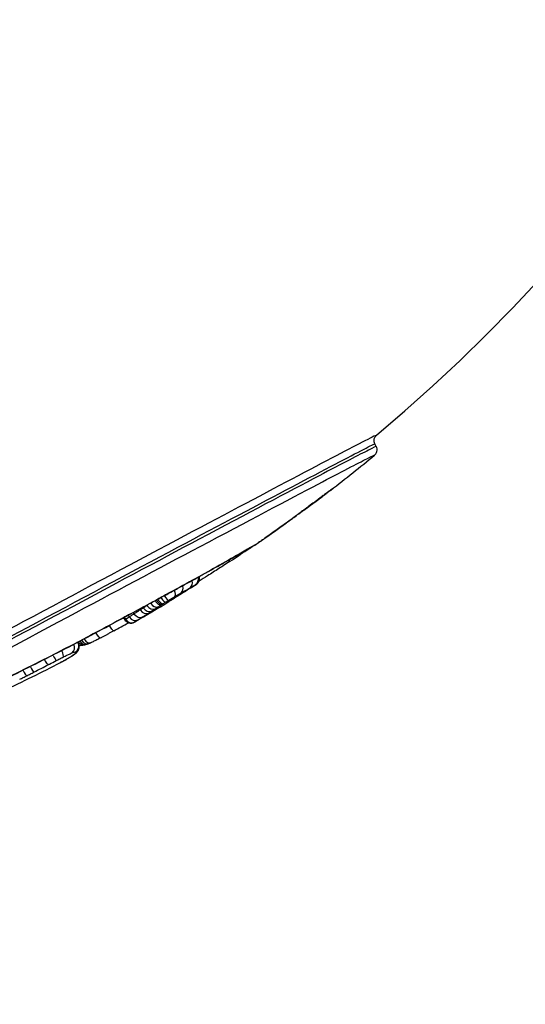
# Model space of a CAD drawing. Units: millimetres. Extents: x 2195 to 13794, y 5485 to 19127.
# Drawn here: x 10112 to 10149, y 10232 to 10302 of the extents above; entities that cross this region are included whole.
import ezdxf

# ---------------------------------------------------------------- set-up
doc = ezdxf.new("R2010")
doc.units = ezdxf.units.MM
doc.header["$LTSCALE"] = 75
doc.layers.add('SW_Toestellen', color=2, linetype='Continuous')

msp = doc.modelspace()

# ---------------------------------------------------------------- linework, layer by layer
at = {"layer": 'SW_Toestellen'}
msp.add_line((10137.883, 10271.819), (10137.787, 10271.997), dxfattribs=at)
for radius, start, end in [(125, 310.02447, 25.87114), (126, 307.74826, 309.5585), (126, 300.07701, 301.3662), (126, 295.26697, 297.33224)]:
    msp.add_arc((10057.512, 10368.333), radius, start, end, dxfattribs=at)
for centre, major_axis, ratio, start_param, end_param in [((10133.185, 10267.613), (1.731, 1.3), 0.004203, 1.005544, 1.21924), ((10130.077, 10265.563), (-5.156, -3.64), 0.023299, 2.39173, 2.520553), ((10133.808, 10268.716), (0.299, -0.401), 0.535086, 0.001114, 0.021172), ((10134.018, 10268.852), (0.302, -0.399), 0.815602, 6.03179, 6.269954), ((10134.089, 10268.926), (0.298, -0.401), 0.725428, 0.001201, 0.022822), ((10134.342, 10269.099), (0.306, -0.395), 0.9336, 6.065318, 6.27116), ((10134.307, 10269.087), (0.295, -0.403), 0.89134, 0.001486, 0.028233), ((10134.467, 10269.199), (0.254, -0.431), 0.999735, 0.006401, 0.121626), ((10132.684, 10267.316), (3.435, 2.556), 0.011848, 4.711504, 4.928326), ((10128.943, 10264.943), (-6.697, -4.627), 0.033579, 2.188079, 2.28514), ((10133.152, 10268.208), (0.296, -0.403), 0.656538, 6.061862, 6.271537), ((10129.344, 10265.15), (-6.12, -4.26), 0.029483, 2.285131, 2.391678), ((10132.903, 10267.427), (2.522, 1.885), 0.003081, 4.92849, 5.063499), ((10133.15, 10268.224), (0.3, -0.4), 0.214553, 0.001096, 0.020817), ((10133.476, 10268.468), (0.3, -0.4), 0.344133, 0.001089, 0.020697), ((10133.609, 10268.546), (0.299, -0.401), 0.733543, 6.032466, 6.26999), ((10132.473, 10267.605), (6.983, 5.196), 0.046952, 4.611349, 4.711507), ((10130.725, 10265.889), (-3.612, -2.581), 0.008907, 2.066662, 2.080041), ((10132.214, 10267.525), (0.293, -0.405), 0.488062, 6.239707, 6.280897), ((10130.472, 10265.743), (-4.106, -2.92), 0.013048, 2.079879, 2.144933), ((10132.441, 10267.689), (0.293, -0.405), 0.543906, 6.164585, 6.276943), ((10129.382, 10265.16), (-5.992, -4.174), 0.028141, 2.144651, 2.188074), ((10132.652, 10267.843), (0.294, -0.404), 0.579958, 6.123216, 6.274766), ((10132.386, 10267.872), (8.592, 6.403), 0.062993, 4.422706, 4.516447), ((10130.815, 10266.499), (0.294, -0.405), 0.194908, 6.26332, 6.28214), ((10132.461, 10268.165), (9.551, 7.146), 0.072443, 4.516352, 4.611226), ((10131.715, 10267.157), (0.297, -0.403), 0.101056, 6.262329, 6.282088), ((10130.027, 10265.93), (0.291, -0.406), 0.285986, 6.264755, 6.282215), ((10068.831, 10374.469), (59.678, -110.09), 0.385026, 0.012244, 0.021281), ((10129.133, 10265.316), (0.263, -0.425), 0.922687, 0.002939, 0.05585), ((10077.626, 10357.319), (-54.936, -100.448), 0.899982, 1.03671, 1.049322), ((10128.365, 10264.824), (0.279, -0.415), 0.21804, 5.944356, 6.265352), ((10077.552, 10357.393), (-54.839, -100.568), 0.900394, 1.048197, 1.052287), ((10127.197, 10264.047), (0.275, -0.418), 0.222809, 5.592301, 6.246823), ((10126.196, 10263.625), (0.244, -0.437), 0.731245, 0.004855, 0.092244), ((10124.307, 10262.131), (0.246, -0.435), 0.87932, 0.116691, 1.277758), ((10124.63, 10262.292), (0.27, -0.421), 0.705863, 6.274774, 6.282743), ((10124.705, 10262.355), (0.242, -0.438), 0.968221, 0.126423, 1.280295), ((10124.752, 10262.371), (0.28, -0.414), 0.960516, 6.255123, 6.281708), ((10124.779, 10262.39), (0.314, -0.389), 0.996296, 6.176309, 6.27756), ((10124.756, 10262.382), (0.234, -0.442), 0.985775, 0.144069, 1.298834), ((10124.781, 10262.395), (0.139, -0.48), 0.998866, 0.348299, 1.506454), ((10115.847, 10257.902), (14.497, 7.659), 0.023903, 5.104035, 5.202896), ((10122.599, 10261.644), (0.239, -0.439), 0.471326, 0.005185, 0.09851), ((10123.248, 10261.524), (0.254, -0.43), 0.438375, 0.107791, 1.31876), ((10123.684, 10261.778), (0.247, -0.435), 0.767805, 0.11747, 1.297327), ((10116.39, 10257.973), (13.278, 7.084), 0.013998, 4.996114, 5.104073), ((10121.207, 10260.306), (-0.271, 0.42), 0.723186, 4.661721, 4.680205), ((10121.312, 10260.945), (0.238, -0.44), 0.3819, 0.005247, 0.099686), ((10122.053, 10260.789), (0.269, -0.422), 0.61025, 4.766995, 6.161829), ((10122.35, 10260.976), (0.265, -0.424), 0.395071, 4.828122, 6.169165), ((10122.422, 10261.021), (0.265, -0.424), 0.350854, 4.841014, 6.170279), ((10122.591, 10261.126), (0.263, -0.425), 0.219318, 4.871311, 6.172904), ((10122.761, 10261.231), (0.261, -0.426), 0.074116, 4.899771, 6.174956), ((10115.538, 10257.988), (15.685, 8.248), 0.034477, 4.960371, 4.996103), ((10119.844, 10259.422), (-0.266, 0.424), 0.942006, 4.686694, 4.927585), ((10119.965, 10260.218), (0.237, -0.44), 0.28004, 0.005275, 0.100222), ((10120.202, 10259.651), (-0.272, 0.419), 0.917224, 4.668732, 4.852289), ((10120.999, 10260.105), (0.272, -0.419), 0.917224, 4.737273, 6.154576), ((10120.659, 10259.949), (-0.274, 0.418), 0.855741, 4.661389, 4.766456), ((10121.405, 10260.37), (0.274, -0.418), 0.855741, 4.734291, 6.151593), ((10120.906, 10260.11), (-0.273, 0.419), 0.810855, 4.660084, 4.723922), ((10121.614, 10260.506), (0.273, -0.419), 0.810855, 4.735276, 6.152579), ((10121.841, 10260.654), (0.271, -0.42), 0.723186, 4.739433, 6.156735), ((10118.505, 10258.475), (5.327, 2.957), 0.054754, 1.321159, 1.42907), ((10095.204, 10336.842), (-63.031, -75.489), 0.781764, 1.099331, 1.112073), ((10119.427, 10259.929), (0.237, -0.44), 0.245548, 0.005292, 0.100552), ((10119.57, 10259.254), (-0.257, 0.429), 0.955882, 4.708737, 4.983325), ((10120.4, 10259.728), (0.257, -0.429), 0.955882, 4.772222, 6.189524), ((10120.662, 10259.889), (0.266, -0.424), 0.942006, 4.75205, 6.169353), ((10118.016, 10258.606), (0.232, -0.443), 0.345301, 4.800358, 6.205142), ((10115.928, 10257.516), (0.191, -0.462), 0.836504, 0.185933, 1.546713), ((10116.186, 10257.53), (0.453, 0.212), 0.999064, 4.837036, 6.207072), ((10117.036, 10258.065), (-0.237, 0.439), 0.999162, 1.52956, 1.568626), ((10117.068, 10258.002), (-0.475, -0.155), 0.99915, 6.276587, 6.282838), ((10117.035, 10258.155), (0.089, -0.492), 0.97827, 5.196072, 6.225969), ((10028.194, 10291.412), (91.094, -32.569), 0.103596, 6.077689, 6.093591), ((10117.126, 10258.18), (0.159, -0.474), 0.938488, 5.017799, 6.216586), ((10117.223, 10258.217), (0.191, -0.462), 0.860787, 4.926085, 6.211759), ((10117.342, 10258.27), (0.211, -0.453), 0.723286, 4.868569, 6.208732), ((10115.331, 10257.235), (0.225, -0.447), 0.199745, 0.137172, 1.431431), ((10116.144, 10257.453), (0.337, -0.37), 0.990876, 6.041703, 6.270476), ((10116.164, 10257.584), (0.488, -0.111), 0.997528, 5.465013, 6.240124), ((10116.169, 10257.551), (0.491, 0.095), 0.999461, 5.073308, 6.219508), ((10116.184, 10257.5), (0.447, -0.224), 0.997771, 5.693671, 6.252158), ((10114.813, 10256.97), (0.23, -0.444), 0.027133, 4.855385, 6.147046), ((10061.946, 10258.002), (56.182, 1.297), 0.160962, 5.964537, 5.980472), ((10115.396, 10256.983), (0.239, -0.439), 0.94607, 6.263522, 6.28215), ((10115.808, 10257.22), (0.262, -0.426), 0.962948, 6.216582, 6.27968), ((10116.009, 10257.35), (0.283, -0.412), 0.975059, 6.16984, 6.27722), ((10112.731, 10255.902), (0.224, -0.447), 0.132326, 4.823032, 6.147164), ((10113.236, 10256.157), (0.226, -0.446), 0.129008, 4.827349, 6.146849)]:
    msp.add_ellipse(centre, major_axis=major_axis, ratio=ratio, start_param=start_param, end_param=end_param, dxfattribs=at)
for points, knots in [([(10728.625, 10009.863), (10711.949, 10039.139), (10695.226, 10068.392), (10628.172, 10185.332), (10577.506, 10272.865), (10467.696, 10462.257), (10408.576, 10564.136), (10279.486, 10788.21), (10210.456, 10910.879), (10132.736, 11043.265), (10126.286, 11054.207), (10119.818, 11065.138)], [7.979275, 7.979275, 7.979275, 7.979275, 18.094808, 18.094808, 48.442753, 48.442753, 83.779565, 83.779565, 126.026559, 126.026559, 129.837181, 129.837181, 129.837181, 129.837181]), ([(10137.898, 10272.611), (10137.942, 10272.647), (10137.664, 10272.512), (10136.103, 10271.713), (10134.303, 10270.772), (10129.583, 10268.283), (10126.745, 10266.78), (10120.186, 10263.294), (10116.41, 10261.281), (10109.785, 10257.74), (10106.906, 10256.197), (10101.701, 10253.402), (10099.377, 10252.149), (10095.626, 10250.119), (10094.201, 10249.341), (10092.606, 10248.459), (10092.268, 10248.263), (10092.328, 10248.28)], [-10.789858, -10.789858, -10.789858, -10.789858, -10.077543, -10.077543, -8.922709, -8.922709, -7.841579, -7.841579, -6.651804, -6.651804, -5.701889, -5.701889, -4.752804, -4.752804, -3.803822, -3.803822, -3.013514, -3.013514, -3.013514, -3.013514]), ([(10137.787, 10271.997), (10137.761, 10272.046), (10137.744, 10272.098), (10137.726, 10272.201), (10137.726, 10272.249), (10137.736, 10272.341), (10137.748, 10272.38), (10137.774, 10272.448), (10137.788, 10272.474), (10137.815, 10272.518), (10137.828, 10272.535), (10137.853, 10272.566), (10137.864, 10272.577), (10137.881, 10272.595), (10137.888, 10272.601), (10137.897, 10272.608), (10137.899, 10272.61), (10137.901, 10272.612)], [10.73493387, 10.73493387, 10.73493387, 10.73493387, 10.73875479, 10.73875479, 10.74294638, 10.74294638, 10.74820341, 10.74820341, 10.75469476, 10.75469476, 10.76242995, 10.76242995, 10.77341474, 10.77341474, 10.78439954, 10.78439954, 10.78985783, 10.78985783, 10.78985783, 10.78985783]), ([(10092.901, 10248.036), (10092.896, 10248.048), (10093.231, 10248.24), (10094.751, 10249.082), (10096.155, 10249.847), (10099.848, 10251.846), (10102.137, 10253.079), (10107.262, 10255.831), (10110.097, 10257.35), (10116.62, 10260.836), (10120.339, 10262.818), (10126.798, 10266.25), (10129.592, 10267.73), (10134.24, 10270.18), (10136.012, 10271.107), (10137.504, 10271.871), (10137.779, 10272.005), (10137.784, 10271.996)], [3.068331, 3.068331, 3.068331, 3.068331, 3.803822, 3.803822, 4.752804, 4.752804, 5.701889, 5.701889, 6.651804, 6.651804, 7.841579, 7.841579, 8.922709, 8.922709, 10.077543, 10.077543, 10.734934, 10.734934, 10.734934, 10.734934]), ([(10137.882, 10271.818), (10137.878, 10271.826), (10137.693, 10271.737), (10136.685, 10271.226), (10135.48, 10270.6), (10131.629, 10268.577), (10128.657, 10267.005), (10122.264, 10263.61), (10118.948, 10261.844), (10111.96, 10258.113), (10108.293, 10256.149), (10101.933, 10252.733), (10099.211, 10251.265), (10095.165, 10249.069), (10093.821, 10248.332), (10093.09, 10247.913), (10092.999, 10247.857), (10093.003, 10247.852)], [4.338896, 4.338896, 4.338896, 4.338896, 4.876256, 4.876256, 5.827314, 5.827314, 7.061704, 7.061704, 8.146106, 8.146106, 9.341359, 9.341359, 10.487214, 10.487214, 11.614432, 11.614432, 12.005497, 12.005497, 12.005497, 12.005497]), ([(10137.757, 10271.19), (10137.763, 10271.195), (10137.769, 10271.201), (10137.785, 10271.215), (10137.794, 10271.224), (10137.818, 10271.249), (10137.833, 10271.265), (10137.868, 10271.315), (10137.887, 10271.344), (10137.922, 10271.43), (10137.938, 10271.479), (10137.946, 10271.601), (10137.941, 10271.666), (10137.911, 10271.762), (10137.898, 10271.791), (10137.883, 10271.819)], [4.28165893, 4.28165893, 4.28165893, 4.28165893, 4.29310643, 4.29310643, 4.30455393, 4.30455393, 4.31600143, 4.31600143, 4.32493785, 4.32493785, 4.33165916, 4.33165916, 4.33670443, 4.33670443, 4.33889643, 4.33889643, 4.33889643, 4.33889643]), ([(10093.594, 10247.611), (10093.558, 10247.6), (10093.645, 10247.655), (10094.392, 10248.082), (10095.715, 10248.808), (10099.697, 10250.968), (10102.376, 10252.413), (10108.636, 10255.775), (10112.246, 10257.708), (10119.124, 10261.38), (10122.388, 10263.118), (10128.68, 10266.458), (10131.606, 10268.005), (10135.396, 10269.996), (10136.582, 10270.613), (10137.612, 10271.135), (10137.793, 10271.221), (10137.756, 10271.19)], [-12.062625, -12.062625, -12.062625, -12.062625, -11.614432, -11.614432, -10.487214, -10.487214, -9.341359, -9.341359, -8.146106, -8.146106, -7.061704, -7.061704, -5.827314, -5.827314, -4.876256, -4.876256, -4.281659, -4.281659, -4.281659, -4.281659]), ([(10134.112, 10268.32), (10134.06, 10268.28), (10134.006, 10268.24), (10133.894, 10268.157), (10133.837, 10268.114), (10133.779, 10268.07)], [-0.04630874, -0.04630874, -0.04630874, -0.04630874, -0.02315437, -0.02315437, 0, 0, 0, 0]), ([(10134.108, 10268.316), (10134.128, 10268.331), (10134.148, 10268.346), (10134.188, 10268.376), (10134.207, 10268.39), (10134.245, 10268.419), (10134.264, 10268.433), (10134.301, 10268.46), (10134.318, 10268.473), (10134.353, 10268.499), (10134.371, 10268.512), (10134.387, 10268.524)], [0, 0, 0, 0, 0.00908398, 0.00908398, 0.01816795, 0.01816795, 0.02725193, 0.02725193, 0.03633591, 0.03633591, 0.04541988, 0.04541988, 0.04541988, 0.04541988]), ([(10134.394, 10268.53), (10134.352, 10268.498), (10134.307, 10268.465), (10134.213, 10268.395), (10134.164, 10268.358), (10134.112, 10268.32)], [-0.04541988, -0.04541988, -0.04541988, -0.04541988, -0.02270994, -0.02270994, 0, 0, 0, 0]), ([(10134.64, 10268.698), (10134.623, 10268.685), (10134.606, 10268.671), (10134.569, 10268.643), (10134.549, 10268.628), (10134.508, 10268.596), (10134.487, 10268.58), (10134.442, 10268.546), (10134.419, 10268.528), (10134.37, 10268.492), (10134.345, 10268.473), (10134.319, 10268.453)], [0.00284345, 0.00284345, 0.00284345, 0.00284345, 0.01959878, 0.01959878, 0.03635412, 0.03635412, 0.05310946, 0.05310946, 0.06986479, 0.06986479, 0.08662013, 0.08662013, 0.08662013, 0.08662013]), ([(10134.387, 10268.524), (10134.404, 10268.537), (10134.421, 10268.549), (10134.454, 10268.573), (10134.469, 10268.585), (10134.499, 10268.607), (10134.514, 10268.618), (10134.541, 10268.638), (10134.555, 10268.648), (10134.58, 10268.667), (10134.592, 10268.675), (10134.603, 10268.684)], [0, 0, 0, 0, 0.00944535, 0.00944535, 0.0188907, 0.0188907, 0.02833605, 0.02833605, 0.0377814, 0.0377814, 0.04722676, 0.04722676, 0.04722676, 0.04722676]), ([(10134.613, 10268.692), (10134.584, 10268.67), (10134.551, 10268.646), (10134.478, 10268.592), (10134.438, 10268.562), (10134.394, 10268.53)], [-0.04722676, -0.04722676, -0.04722676, -0.04722676, -0.02361338, -0.02361338, 0, 0, 0, 0]), ([(10134.603, 10268.684), (10134.623, 10268.698), (10134.641, 10268.712), (10134.674, 10268.735), (10134.688, 10268.745), (10134.711, 10268.762), (10134.72, 10268.769), (10134.73, 10268.776), (10134.734, 10268.778), (10134.733, 10268.778)], [0, 0, 0, 0, 0.01694181, 0.01694181, 0.03388361, 0.03388361, 0.05082542, 0.05082542, 0.06216864, 0.06216864, 0.06216864, 0.06216864]), ([(10134.773, 10268.804), (10134.776, 10268.808), (10134.763, 10268.8), (10134.709, 10268.761), (10134.668, 10268.731), (10134.613, 10268.692)], [-0.08924951, -0.08924951, -0.08924951, -0.08924951, -0.04452957, -0.04452957, 0, 0, 0, 0]), ([(10134.648, 10268.704), (10134.687, 10268.734), (10134.717, 10268.758), (10134.759, 10268.792), (10134.771, 10268.802), (10134.773, 10268.804)], [-0.08221628, -0.08221628, -0.08221628, -0.08221628, -0.04110814, -0.04110814, 0, 0, 0, 0]), ([(10133.451, 10267.825), (10133.33, 10267.734), (10133.207, 10267.642), (10132.96, 10267.458), (10132.836, 10267.365), (10132.711, 10267.273)], [-0.0927028, -0.0927028, -0.0927028, -0.0927028, -0.0463514, -0.0463514, 0, 0, 0, 0]), ([(10133.779, 10268.07), (10133.726, 10268.03), (10133.671, 10267.99), (10133.562, 10267.908), (10133.507, 10267.867), (10133.451, 10267.825)], [-0.04248869, -0.04248869, -0.04248869, -0.04248869, -0.02124435, -0.02124435, 0, 0, 0, 0]), ([(10132.711, 10267.273), (10132.594, 10267.186), (10132.478, 10267.099), (10132.244, 10266.926), (10132.127, 10266.84), (10132.011, 10266.754)], [-0.08694307, -0.08694307, -0.08694307, -0.08694307, -0.04347154, -0.04347154, 0, 0, 0, 0]), ([(10131.107, 10266.093), (10130.974, 10265.996), (10130.842, 10265.901), (10130.578, 10265.71), (10130.446, 10265.616), (10130.316, 10265.522)], [-0.1001432, -0.1001432, -0.1001432, -0.1001432, -0.0500716, -0.0500716, 0, 0, 0, 0]), ([(10132.011, 10266.754), (10131.86, 10266.643), (10131.709, 10266.532), (10131.407, 10266.311), (10131.257, 10266.202), (10131.107, 10266.093)], [-0.1128184, -0.1128184, -0.1128184, -0.1128184, -0.0564092, -0.0564092, 0, 0, 0, 0]), ([(10129.396, 10264.891), (10129.432, 10264.913), (10129.473, 10264.94), (10129.572, 10265.004), (10129.628, 10265.042), (10129.752, 10265.126), (10129.819, 10265.173), (10129.959, 10265.27), (10130.032, 10265.321), (10130.177, 10265.423), (10130.249, 10265.474), (10130.318, 10265.524)], [0, 0, 0, 0, 0.0262578, 0.0262578, 0.0525157, 0.0525157, 0.0787735, 0.0787735, 0.1050313, 0.1050313, 0.1312892, 0.1312892, 0.1312892, 0.1312892]), ([(10130.316, 10265.522), (10130.184, 10265.428), (10130.04, 10265.326), (10129.811, 10265.167), (10129.721, 10265.105), (10129.583, 10265.012), (10129.53, 10264.977), (10129.461, 10264.932), (10129.437, 10264.917), (10129.418, 10264.906)], [-0.1312892, -0.1312892, -0.1312892, -0.1312892, -0.0806269, -0.0806269, -0.0447927, -0.0447927, -0.017228, -0.017228, 0, 0, 0, 0]), ([(10128.973, 10264.637), (10129.001, 10264.653), (10129.029, 10264.669), (10129.085, 10264.703), (10129.113, 10264.719), (10129.17, 10264.753), (10129.198, 10264.77), (10129.255, 10264.804), (10129.283, 10264.822), (10129.34, 10264.856), (10129.368, 10264.873), (10129.396, 10264.891)], [3.15948122, 3.15948122, 3.15948122, 3.15948122, 3.161452502, 3.161452502, 3.163459192, 3.163459192, 3.165465883, 3.165465883, 3.167472573, 3.167472573, 3.169479264, 3.169479264, 3.169479264, 3.169479264]), ([(10126.44, 10263.188), (10126.647, 10263.304), (10126.848, 10263.417), (10127.233, 10263.634), (10127.419, 10263.739), (10127.774, 10263.941), (10127.943, 10264.038), (10128.266, 10264.223), (10128.42, 10264.312), (10128.71, 10264.481), (10128.846, 10264.562), (10128.974, 10264.638)], [10.4686625, 10.4686625, 10.4686625, 10.4686625, 10.5728783, 10.5728783, 10.6770941, 10.6770941, 10.78131, 10.78131, 10.8855258, 10.8855258, 10.9897416, 10.9897416, 10.9897416, 10.9897416]), ([(10129.003, 10264.656), (10128.74, 10264.5), (10128.439, 10264.325), (10127.627, 10263.858), (10127.079, 10263.548), (10126.47, 10263.208)], [-10.9898218, -10.9898218, -10.9898218, -10.9898218, -10.7743298, -10.7743298, -10.4686625, -10.4686625, -10.4686625, -10.4686625]), ([(10129.003, 10264.656), (10129.002, 10264.656), (10129.001, 10264.655), (10128.992, 10264.649), (10128.983, 10264.643), (10128.974, 10264.638)], [-0.000322222, -0.000322222, -0.000322222, -0.000322222, 0, 0, 0.003440807, 0.003440807, 0.003440807, 0.003440807]), ([(10127.472, 10263.629), (10127.201, 10263.452), (10126.93, 10263.275), (10126.387, 10262.925), (10126.114, 10262.751), (10125.643, 10262.453), (10125.444, 10262.328), (10125.245, 10262.203)], [0, 0, 0, 0, 0.0991961, 0.0991961, 0.1983921, 0.1983921, 0.2706106, 0.2706106, 0.2706106, 0.2706106]), ([(10122.838, 10261.205), (10123.107, 10261.351), (10123.371, 10261.495), (10123.888, 10261.778), (10124.142, 10261.917), (10124.636, 10262.189), (10124.878, 10262.322), (10125.347, 10262.581), (10125.576, 10262.708), (10126.019, 10262.953), (10126.233, 10263.073), (10126.44, 10263.188)], [0, 0, 0, 0, 0.1040819, 0.1040819, 0.2081637, 0.2081637, 0.3122456, 0.3122456, 0.4163274, 0.4163274, 0.5204093, 0.5204093, 0.5204093, 0.5204093]), ([(10126.47, 10263.208), (10125.951, 10262.918), (10125.386, 10262.605), (10124.176, 10261.939), (10123.533, 10261.586), (10122.858, 10261.219)], [-0.5204093, -0.5204093, -0.5204093, -0.5204093, -0.2602046, -0.2602046, 0, 0, 0, 0]), ([(10124.573, 10261.708), (10124.66, 10261.757), (10124.737, 10261.8), (10124.871, 10261.876), (10124.927, 10261.907), (10124.973, 10261.932)], [-0.1252593, -0.1252593, -0.1252593, -0.1252593, -0.0626296, -0.0626296, 0, 0, 0, 0]), ([(10124.674, 10261.727), (10124.691, 10261.738), (10124.708, 10261.749), (10124.74, 10261.769), (10124.756, 10261.779), (10124.788, 10261.799), (10124.803, 10261.809), (10124.832, 10261.828), (10124.847, 10261.837), (10124.874, 10261.855), (10124.888, 10261.863), (10124.9, 10261.871)], [0, 0, 0, 0, 0.00629214, 0.00629214, 0.01258428, 0.01258428, 0.01887642, 0.01887642, 0.02516856, 0.02516856, 0.0314607, 0.0314607, 0.0314607, 0.0314607]), ([(10124.898, 10261.87), (10124.866, 10261.85), (10124.831, 10261.827), (10124.756, 10261.779), (10124.716, 10261.754), (10124.674, 10261.727)], [-0.0314607, -0.0314607, -0.0314607, -0.0314607, -0.01573108, -0.01573108, 0, 0, 0, 0]), ([(10125.02, 10261.949), (10125.008, 10261.941), (10124.992, 10261.931), (10124.951, 10261.904), (10124.926, 10261.888), (10124.898, 10261.87)], [-0.02868006, -0.02868006, -0.02868006, -0.02868006, -0.01434164, -0.01434164, 0, 0, 0, 0]), ([(10124.9, 10261.871), (10124.912, 10261.879), (10124.923, 10261.886), (10124.944, 10261.9), (10124.954, 10261.906), (10124.973, 10261.918), (10124.981, 10261.924), (10124.998, 10261.934), (10125.005, 10261.939), (10125.019, 10261.948), (10125.025, 10261.952), (10125.031, 10261.957)], [0, 0, 0, 0, 0.00573601, 0.00573601, 0.01147202, 0.01147202, 0.01720803, 0.01720803, 0.02294405, 0.02294405, 0.02868006, 0.02868006, 0.02868006, 0.02868006]), ([(10124.973, 10261.932), (10124.983, 10261.938), (10124.993, 10261.943), (10125.01, 10261.952), (10125.017, 10261.957), (10125.024, 10261.96)], [-0.02771439, -0.02771439, -0.02771439, -0.02771439, -0.01385719, -0.01385719, 0, 0, 0, 0]), ([(10125.047, 10261.968), (10125.045, 10261.967), (10125.042, 10261.964), (10125.032, 10261.958), (10125.027, 10261.954), (10125.02, 10261.949)], [-0.01836237, -0.01836237, -0.01836237, -0.01836237, -0.00918118, -0.00918118, 0, 0, 0, 0]), ([(10125.024, 10261.96), (10125.031, 10261.964), (10125.036, 10261.966), (10125.044, 10261.97), (10125.047, 10261.972), (10125.049, 10261.972)], [-0.02579687, -0.02579687, -0.02579687, -0.02579687, -0.01289844, -0.01289844, 0, 0, 0, 0]), ([(10125.031, 10261.957), (10125.035, 10261.959), (10125.038, 10261.961), (10125.045, 10261.966), (10125.048, 10261.968), (10125.055, 10261.973), (10125.059, 10261.975), (10125.066, 10261.981), (10125.07, 10261.983), (10125.079, 10261.99), (10125.085, 10261.994), (10125.093, 10262.001)], [0, 0, 0, 0, 0.00367247, 0.00367247, 0.00734495, 0.00734495, 0.01101742, 0.01101742, 0.01468989, 0.01468989, 0.01836237, 0.01836237, 0.01836237, 0.01836237]), ([(10125.049, 10261.972), (10125.051, 10261.973), (10125.052, 10261.973), (10125.051, 10261.972), (10125.049, 10261.97), (10125.047, 10261.968)], [-0.0216222, -0.0216222, -0.0216222, -0.0216222, -0.0108111, -0.0108111, 0, 0, 0, 0]), ([(10125.093, 10262.001), (10125.096, 10262.004), (10125.101, 10262.007), (10125.111, 10262.017), (10125.118, 10262.022), (10125.134, 10262.038), (10125.145, 10262.048), (10125.175, 10262.083), (10125.196, 10262.104), (10125.239, 10262.188), (10125.252, 10262.216), (10125.271, 10262.281), (10125.278, 10262.312), (10125.286, 10262.399), (10125.284, 10262.464), (10125.263, 10262.535)], [0, 0, 0, 0, 0.00277992, 0.00277992, 0.00555983, 0.00555983, 0.00833975, 0.00833975, 0.01107974, 0.01107974, 0.01205869, 0.01205869, 0.01267653, 0.01267653, 0.01351626, 0.01351626, 0.01351626, 0.01351626]), ([(10122.858, 10261.219), (10122.648, 10261.104), (10122.435, 10260.989), (10122.005, 10260.755), (10121.787, 10260.637), (10121.566, 10260.517)], [-0.1619621, -0.1619621, -0.1619621, -0.1619621, -0.0809811, -0.0809811, 0, 0, 0, 0]), ([(10124.674, 10261.727), (10124.313, 10261.499), (10123.95, 10261.272), (10123.423, 10260.947), (10123.259, 10260.847), (10123.096, 10260.747)], [-0.269653, -0.269653, -0.269653, -0.269653, -0.1348265, -0.1348265, -0.0744725, -0.0744725, -0.0744725, -0.0744725]), ([(10123.51, 10261.099), (10123.593, 10261.148), (10123.673, 10261.195), (10123.82, 10261.28), (10123.888, 10261.319), (10123.948, 10261.353), (10123.948, 10261.353), (10123.948, 10261.353), (10123.948, 10261.353)], [-0.06460157, -0.06460157, -0.06460157, -0.06460157, -0.03231137, -0.03231137, 0, 0, 0, 0.00002157, 0.00002157, 0.00002157, 0.00002157]), ([(10123.948, 10261.353), (10124.067, 10261.421), (10124.179, 10261.484), (10124.388, 10261.603), (10124.484, 10261.658), (10124.573, 10261.708)], [-0.1277207, -0.1277207, -0.1277207, -0.1277207, -0.0638603, -0.0638603, 0, 0, 0, 0]), ([(10121.566, 10260.517), (10121.346, 10260.398), (10121.122, 10260.277), (10120.671, 10260.034), (10120.443, 10259.911), (10120.213, 10259.787)], [-0.1623895, -0.1623895, -0.1623895, -0.1623895, -0.0811948, -0.0811948, 0, 0, 0, 0]), ([(10121.26, 10260.308), (10121.3, 10260.335), (10121.342, 10260.362), (10121.43, 10260.419), (10121.476, 10260.449), (10121.524, 10260.48)], [0, 0, 0, 0, 0.02807785, 0.02807785, 0.05615379, 0.05615379, 0.05615379, 0.05615379]), ([(10122.546, 10260.509), (10122.546, 10260.509), (10122.545, 10260.509), (10122.521, 10260.497), (10122.493, 10260.494), (10122.429, 10260.505), (10122.394, 10260.519), (10122.316, 10260.566), (10122.274, 10260.6), (10122.19, 10260.686), (10122.15, 10260.736), (10122.11, 10260.795), (10122.107, 10260.8), (10122.103, 10260.805)], [-0.07844402, -0.07844402, -0.07844402, -0.07844402, -0.07809678, -0.07809678, -0.06093619, -0.06093619, -0.04380597, -0.04380597, -0.0242875, -0.0242875, -0.00479178, -0.00479178, -0.00290517, -0.00290517, -0.00290517, -0.00290517]), ([(10122.609, 10260.549), (10122.621, 10260.556), (10122.633, 10260.564), (10122.657, 10260.579), (10122.669, 10260.586), (10122.681, 10260.594)], [-0.009155797, -0.009155797, -0.009155797, -0.009155797, -0.004577899, -0.004577899, 0, 0, 0, 0]), ([(10122.681, 10260.594), (10122.708, 10260.611), (10122.736, 10260.628), (10122.793, 10260.663), (10122.821, 10260.681), (10122.85, 10260.699)], [-0.02070039, -0.02070039, -0.02070039, -0.02070039, -0.01035019, -0.01035019, 0, 0, 0, 0]), ([(10122.85, 10260.699), (10122.878, 10260.716), (10122.906, 10260.734), (10122.963, 10260.769), (10122.992, 10260.786), (10123.021, 10260.804)], [-0.02021384, -0.02021384, -0.02021384, -0.02021384, -0.01010692, -0.01010692, 0, 0, 0, 0]), ([(10123.021, 10260.804), (10123.104, 10260.855), (10123.188, 10260.906), (10123.353, 10261.006), (10123.434, 10261.054), (10123.51, 10261.099)], [-0.05857482, -0.05857482, -0.05857482, -0.05857482, -0.02929213, -0.02929213, 0, 0, 0, 0]), ([(10120.213, 10259.787), (10120.124, 10259.739), (10120.034, 10259.691), (10119.854, 10259.594), (10119.764, 10259.545), (10119.674, 10259.497)], [-0.06325842, -0.06325842, -0.06325842, -0.06325842, -0.03162921, -0.03162921, 0, 0, 0, 0]), ([(10120.253, 10259.655), (10120.306, 10259.689), (10120.362, 10259.724), (10120.478, 10259.798), (10120.538, 10259.837), (10120.6, 10259.878)], [0, 0, 0, 0, 0.057905, 0.057905, 0.1158088, 0.1158088, 0.1158088, 0.1158088]), ([(10120.6, 10259.878), (10120.663, 10259.918), (10120.73, 10259.962), (10120.874, 10260.056), (10120.951, 10260.106), (10121.032, 10260.159)], [0, 0, 0, 0, 0.0595233, 0.0595233, 0.1190434, 0.1190434, 0.1190434, 0.1190434]), ([(10121.032, 10260.159), (10121.068, 10260.183), (10121.104, 10260.207), (10121.18, 10260.256), (10121.219, 10260.282), (10121.26, 10260.308)], [0, 0, 0, 0, 0.02670327, 0.02670327, 0.05340539, 0.05340539, 0.05340539, 0.05340539]), ([(10121.252, 10259.674), (10121.311, 10259.712), (10121.375, 10259.753), (10121.511, 10259.842), (10121.583, 10259.889), (10121.659, 10259.939)], [-0.1056648, -0.1056648, -0.1056648, -0.1056648, -0.0528324, -0.0528324, 0, 0, 0, 0]), ([(10121.659, 10259.939), (10121.692, 10259.961), (10121.726, 10259.983), (10121.796, 10260.029), (10121.832, 10260.052), (10121.869, 10260.077)], [-0.04527782, -0.04527782, -0.04527782, -0.04527782, -0.02263891, -0.02263891, 0, 0, 0, 0]), ([(10121.869, 10260.077), (10121.904, 10260.099), (10121.941, 10260.123), (10122.017, 10260.173), (10122.057, 10260.198), (10122.098, 10260.225)], [-0.04243429, -0.04243429, -0.04243429, -0.04243429, -0.02121715, -0.02121715, 0, 0, 0, 0]), ([(10122.098, 10260.225), (10122.131, 10260.246), (10122.165, 10260.268), (10122.236, 10260.313), (10122.272, 10260.337), (10122.31, 10260.361)], [-0.03382803, -0.03382803, -0.03382803, -0.03382803, -0.01691401, -0.01691401, 0, 0, 0, 0]), ([(10119.103, 10259.188), (10118.478, 10258.85), (10117.848, 10258.514), (10114.357, 10256.674), (10111.418, 10255.209), (10108.529, 10253.853)], [-1.186383, -1.186383, -1.186383, -1.186383, -0.97104, -0.97104, 0, 0, 0, 0]), ([(10108.539, 10253.854), (10109.244, 10254.185), (10109.951, 10254.523), (10111.369, 10255.208), (10112.079, 10255.557), (10113.498, 10256.262), (10114.206, 10256.62), (10115.617, 10257.342), (10116.32, 10257.706), (10117.716, 10258.44), (10118.41, 10258.81), (10119.097, 10259.181)], [0, 0, 0, 0, 0.237294, 0.237294, 0.474588, 0.474588, 0.711882, 0.711882, 0.949177, 0.949177, 1.186471, 1.186471, 1.186471, 1.186471]), ([(10119.152, 10258.655), (10119.146, 10258.652), (10119.137, 10258.656), (10119.109, 10258.677), (10119.089, 10258.697), (10119.041, 10258.756), (10119.012, 10258.795), (10118.95, 10258.888), (10118.918, 10258.94), (10118.875, 10259.014), (10118.865, 10259.032), (10118.855, 10259.051)], [-0.0793249, -0.0793249, -0.0793249, -0.0793249, -0.06416743, -0.06416743, -0.04649201, -0.04649201, -0.02700325, -0.02700325, -0.00765045, -0.00765045, -0.00125316, -0.00125316, -0.00125316, -0.00125316]), ([(10119.103, 10259.188), (10119.103, 10259.188), (10119.102, 10259.187), (10119.101, 10259.185), (10119.099, 10259.183), (10119.097, 10259.181)], [-0.000363608, -0.000363608, -0.000363608, -0.000363608, 0, 0, 0.004903007, 0.004903007, 0.004903007, 0.004903007]), ([(10119.835, 10259.58), (10119.841, 10259.575), (10119.846, 10259.57), (10119.882, 10259.534), (10119.91, 10259.498), (10119.932, 10259.459)], [0.2230922586, 0.2230922586, 0.2230922586, 0.2230922586, 0.2231144319, 0.2231144319, 0.2232321795, 0.2232321795, 0.2232321795, 0.2232321795]), ([(10119.932, 10259.459), (10119.959, 10259.413), (10119.993, 10259.371), (10120.069, 10259.302), (10120.109, 10259.277), (10120.194, 10259.235), (10120.234, 10259.224), (10120.32, 10259.207), (10120.355, 10259.207), (10120.436, 10259.21), (10120.461, 10259.216), (10120.531, 10259.233), (10120.542, 10259.24), (10120.572, 10259.252), (10120.579, 10259.255), (10120.589, 10259.26), (10120.592, 10259.262), (10120.597, 10259.264), (10120.6, 10259.266), (10120.605, 10259.268), (10120.607, 10259.269), (10120.614, 10259.273), (10120.617, 10259.275), (10120.624, 10259.279), (10120.628, 10259.281), (10120.636, 10259.286), (10120.64, 10259.288), (10120.649, 10259.294), (10120.654, 10259.296), (10120.659, 10259.299)], [0.02651262, 0.02651262, 0.02651262, 0.02651262, 0.02657814, 0.02657814, 0.02664989, 0.02664989, 0.02674388, 0.02674388, 0.02689134, 0.02689134, 0.0271778, 0.0271778, 0.02789855, 0.02789855, 0.02904748, 0.02904748, 0.0299813, 0.0299813, 0.03118177, 0.03118177, 0.0333326, 0.0333326, 0.03921642, 0.03921642, 0.04510024, 0.04510024, 0.05098407, 0.05098407, 0.05593174, 0.05593174, 0.05593174, 0.05593174]), ([(10119.985, 10259.491), (10120.027, 10259.516), (10120.07, 10259.542), (10120.159, 10259.597), (10120.205, 10259.626), (10120.253, 10259.655)], [0, 0, 0, 0, 0.0510636, 0.0510636, 0.1021269, 0.1021269, 0.1021269, 0.1021269]), ([(10120.659, 10259.299), (10120.648, 10259.293), (10120.64, 10259.288), (10120.617, 10259.275), (10120.612, 10259.272), (10120.626, 10259.281), (10120.636, 10259.287), (10120.65, 10259.295)], [-0.05593174, -0.05593174, -0.05593174, -0.05593174, -0.04503307, -0.04503307, -0.01732041, -0.01732041, 0, 0, 0, 0]), ([(10120.65, 10259.295), (10120.691, 10259.32), (10120.734, 10259.346), (10120.822, 10259.4), (10120.867, 10259.428), (10120.913, 10259.457)], [-0.09773927, -0.09773927, -0.09773927, -0.09773927, -0.04886963, -0.04886963, 0, 0, 0, 0]), ([(10120.913, 10259.457), (10120.965, 10259.49), (10121.019, 10259.524), (10121.132, 10259.596), (10121.191, 10259.634), (10121.252, 10259.674)], [-0.1090933, -0.1090933, -0.1090933, -0.1090933, -0.0545466, -0.0545466, 0, 0, 0, 0]), ([(10119.152, 10258.655), (10119.091, 10258.621), (10119.03, 10258.587), (10118.908, 10258.519), (10118.847, 10258.486), (10118.726, 10258.419), (10118.665, 10258.386), (10118.544, 10258.321), (10118.484, 10258.288), (10118.366, 10258.225), (10118.307, 10258.194), (10118.248, 10258.163)], [1.6176104, 1.6176104, 1.6176104, 1.6176104, 1.6382683, 1.6382683, 1.6589415, 1.6589415, 1.6796147, 1.6796147, 1.7002879, 1.7002879, 1.7209611, 1.7209611, 1.7209611, 1.7209611]), ([(10116.597, 10257.828), (10116.586, 10257.829), (10116.564, 10257.823), (10116.52, 10257.808), (10116.507, 10257.804), (10116.493, 10257.798)], [0.01711981, 0.01711981, 0.01711981, 0.01711981, 0.04649846, 0.04649846, 0.0566119, 0.0566119, 0.0566119, 0.0566119]), ([(10116.597, 10257.828), (10116.6, 10257.827), (10116.602, 10257.826), (10116.604, 10257.824), (10116.604, 10257.824), (10116.604, 10257.824)], [0, 0, 0, 0, 0.0142956, 0.0142956, 0.0171072, 0.0171072, 0.0171072, 0.0171072]), ([(10116.651, 10257.473), (10116.655, 10257.49), (10116.658, 10257.508), (10116.663, 10257.548), (10116.664, 10257.569), (10116.664, 10257.615), (10116.662, 10257.64), (10116.653, 10257.692), (10116.647, 10257.718), (10116.629, 10257.772), (10116.618, 10257.798), (10116.604, 10257.824)], [0, 0, 0, 0, 0.001375238, 0.001375238, 0.002750475, 0.002750475, 0.004125713, 0.004125713, 0.005500951, 0.005500951, 0.006876188, 0.006876188, 0.006876188, 0.006876188]), ([(10116.996, 10257.646), (10116.935, 10257.642), (10116.874, 10257.65), (10116.754, 10257.688), (10116.697, 10257.719), (10116.639, 10257.768), (10116.632, 10257.775), (10116.624, 10257.782)], [0.02119036, 0.02119036, 0.02119036, 0.02119036, 0.03993743, 0.03993743, 0.05946811, 0.05946811, 0.062667, 0.062667, 0.062667, 0.062667]), ([(10116.631, 10257.276), (10116.64, 10257.294), (10116.65, 10257.314), (10116.666, 10257.362), (10116.674, 10257.389), (10116.686, 10257.45), (10116.69, 10257.485), (10116.689, 10257.56), (10116.685, 10257.601), (10116.666, 10257.677), (10116.654, 10257.711), (10116.639, 10257.744)], [0, 0, 0, 0, 0.01189145, 0.01189145, 0.0237829, 0.0237829, 0.03567435, 0.03567435, 0.0475658, 0.0475658, 0.0573159, 0.0573159, 0.0573159, 0.0573159]), ([(10117.124, 10257.663), (10117.116, 10257.661), (10117.108, 10257.66), (10117.091, 10257.657), (10117.083, 10257.656), (10117.066, 10257.654), (10117.057, 10257.652), (10117.04, 10257.65), (10117.032, 10257.649), (10117.014, 10257.648), (10117.005, 10257.647), (10116.996, 10257.646)], [10.57601227, 10.57601227, 10.57601227, 10.57601227, 10.58401277, 10.58401277, 10.59201328, 10.59201328, 10.60001378, 10.60001378, 10.60801428, 10.60801428, 10.61601478, 10.61601478, 10.61601478, 10.61601478]), ([(10117.285, 10257.706), (10117.275, 10257.703), (10117.265, 10257.699), (10117.245, 10257.693), (10117.234, 10257.69), (10117.214, 10257.684), (10117.203, 10257.681), (10117.182, 10257.675), (10117.171, 10257.673), (10117.149, 10257.668), (10117.137, 10257.665), (10117.124, 10257.663)], [0, 0, 0, 0, 0.00684589, 0.00684589, 0.01369178, 0.01369178, 0.02053767, 0.02053767, 0.02738356, 0.02738356, 0.03422945, 0.03422945, 0.03422945, 0.03422945]), ([(10117.414, 10257.755), (10117.405, 10257.751), (10117.396, 10257.748), (10117.378, 10257.74), (10117.37, 10257.737), (10117.353, 10257.73), (10117.344, 10257.727), (10117.327, 10257.721), (10117.319, 10257.718), (10117.302, 10257.712), (10117.294, 10257.709), (10117.285, 10257.706)], [0, 0, 0, 0, 0.00481115, 0.00481115, 0.0096223, 0.0096223, 0.01443345, 0.01443345, 0.0192446, 0.0192446, 0.02405575, 0.02405575, 0.02405575, 0.02405575]), ([(10117.553, 10257.816), (10117.543, 10257.812), (10117.533, 10257.807), (10117.513, 10257.798), (10117.504, 10257.794), (10117.485, 10257.786), (10117.476, 10257.781), (10117.458, 10257.773), (10117.449, 10257.77), (10117.431, 10257.762), (10117.422, 10257.758), (10117.414, 10257.755)], [0, 0, 0, 0, 0.00434006, 0.00434006, 0.00868013, 0.00868013, 0.01302019, 0.01302019, 0.01736026, 0.01736026, 0.02170032, 0.02170032, 0.02170032, 0.02170032]), ([(10118.248, 10258.163), (10118.197, 10258.136), (10118.146, 10258.11), (10118.047, 10258.059), (10117.998, 10258.034), (10117.902, 10257.985), (10117.855, 10257.962), (10117.764, 10257.917), (10117.72, 10257.896), (10117.634, 10257.854), (10117.593, 10257.835), (10117.553, 10257.816)], [0, 0, 0, 0, 0.01818041, 0.01818041, 0.03636082, 0.03636082, 0.05454123, 0.05454123, 0.07272164, 0.07272164, 0.09090205, 0.09090205, 0.09090205, 0.09090205]), ([(10115.561, 10256.792), (10115.647, 10256.835), (10115.731, 10256.877), (10115.896, 10256.956), (10115.975, 10256.993), (10116.087, 10257.043), (10116.126, 10257.06), (10116.161, 10257.074)], [-0.0819263, -0.0819263, -0.0819263, -0.0819263, -0.05245734, -0.05245734, -0.0201759, -0.0201759, 0, 0, 0, 0]), ([(10116.161, 10257.074), (10116.239, 10257.107), (10116.3, 10257.13), (10116.38, 10257.153), (10116.4, 10257.153), (10116.397, 10257.143)], [-0.09298815, -0.09298815, -0.09298815, -0.09298815, -0.04649846, -0.04649846, 0, 0, 0, 0]), ([(10116.378, 10257.011), (10116.362, 10256.997), (10116.343, 10256.981), (10116.297, 10256.946), (10116.271, 10256.928), (10116.242, 10256.908)], [-0.0953552, -0.0953552, -0.0953552, -0.0953552, -0.0476776, -0.0476776, 0, 0, 0, 0]), ([(10116.292, 10256.938), (10116.306, 10256.947), (10116.32, 10256.957), (10116.346, 10256.976), (10116.359, 10256.985), (10116.384, 10257.004), (10116.397, 10257.013), (10116.421, 10257.032), (10116.433, 10257.042), (10116.457, 10257.062), (10116.469, 10257.072), (10116.481, 10257.083)], [0, 0, 0, 0, 0.01907104, 0.01907104, 0.03814208, 0.03814208, 0.05721312, 0.05721312, 0.07628416, 0.07628416, 0.0953552, 0.0953552, 0.0953552, 0.0953552]), ([(10116.418, 10257.058), (10116.415, 10257.052), (10116.41, 10257.045), (10116.397, 10257.029), (10116.388, 10257.021), (10116.378, 10257.011)], [-0.06190461, -0.06190461, -0.06190461, -0.06190461, -0.03095231, -0.03095231, 0, 0, 0, 0]), ([(10116.397, 10257.143), (10116.396, 10257.136), (10116.395, 10257.129), (10116.397, 10257.118), (10116.4, 10257.114), (10116.403, 10257.11)], [-0.06149051, -0.06149051, -0.06149051, -0.06149051, -0.03074526, -0.03074526, 0, 0, 0, 0]), ([(10116.403, 10257.11), (10116.406, 10257.107), (10116.41, 10257.103), (10116.415, 10257.096), (10116.418, 10257.092), (10116.42, 10257.089)], [-0.05803222, -0.05803222, -0.05803222, -0.05803222, -0.02901611, -0.02901611, 0, 0, 0, 0]), ([(10116.42, 10257.089), (10116.422, 10257.085), (10116.424, 10257.08), (10116.423, 10257.07), (10116.421, 10257.064), (10116.418, 10257.058)], [-0.06287448, -0.06287448, -0.06287448, -0.06287448, -0.03143724, -0.03143724, 0, 0, 0, 0]), ([(10116.481, 10257.083), (10116.489, 10257.091), (10116.498, 10257.099), (10116.515, 10257.117), (10116.524, 10257.126), (10116.543, 10257.146), (10116.553, 10257.158), (10116.574, 10257.183), (10116.584, 10257.198), (10116.607, 10257.232), (10116.619, 10257.252), (10116.631, 10257.276)], [0, 0, 0, 0, 0.01238092, 0.01238092, 0.02476185, 0.02476185, 0.03714277, 0.03714277, 0.04952369, 0.04952369, 0.06190461, 0.06190461, 0.06190461, 0.06190461]), ([(10114.496, 10256.242), (10114.496, 10256.241), (10114.495, 10256.241), (10114.483, 10256.24), (10114.466, 10256.249), (10114.425, 10256.284), (10114.401, 10256.311), (10114.345, 10256.383), (10114.314, 10256.429), (10114.255, 10256.524), (10114.228, 10256.571), (10114.202, 10256.619)], [-0.00033251, -0.00033251, -0.00033251, -0.00033251, 0, 0, 0.01819551, 0.01819551, 0.03638205, 0.03638205, 0.05590572, 0.05590572, 0.07247631, 0.07247631, 0.07247631, 0.07247631]), ([(10114.496, 10256.242), (10114.519, 10256.254), (10114.543, 10256.266), (10114.722, 10256.361), (10114.881, 10256.444), (10115.041, 10256.527)], [-1.79112981, -1.79112981, -1.79112981, -1.79112981, -1.78291886, -1.78291886, -1.72907268, -1.72907268, -1.72907268, -1.72907268]), ([(10115.041, 10256.527), (10115.128, 10256.572), (10115.215, 10256.616), (10115.389, 10256.705), (10115.475, 10256.749), (10115.561, 10256.792)], [-0.05844294, -0.05844294, -0.05844294, -0.05844294, -0.02922147, -0.02922147, 0, 0, 0, 0]), ([(10115.627, 10256.539), (10115.55, 10256.497), (10115.471, 10256.455), (10115.381, 10256.409), (10115.373, 10256.404), (10115.365, 10256.4)], [-0.16172721, -0.16172721, -0.16172721, -0.16172721, -0.0808636, -0.0808636, -0.07254904, -0.07254904, -0.07254904, -0.07254904]), ([(10116.04, 10256.777), (10115.979, 10256.739), (10115.913, 10256.701), (10115.775, 10256.621), (10115.703, 10256.581), (10115.627, 10256.539)], [-0.1601887, -0.1601887, -0.1601887, -0.1601887, -0.0800943, -0.0800943, 0, 0, 0, 0]), ([(10115.635, 10256.544), (10115.667, 10256.561), (10115.698, 10256.578), (10115.759, 10256.612), (10115.789, 10256.629), (10115.848, 10256.662), (10115.877, 10256.679), (10115.934, 10256.712), (10115.962, 10256.729), (10116.017, 10256.761), (10116.043, 10256.778), (10116.07, 10256.794)], [0, 0, 0, 0, 0.0320377, 0.0320377, 0.0640755, 0.0640755, 0.0961132, 0.0961132, 0.1281509, 0.1281509, 0.1601887, 0.1601887, 0.1601887, 0.1601887]), ([(10116.242, 10256.908), (10116.212, 10256.887), (10116.181, 10256.866), (10116.113, 10256.823), (10116.078, 10256.8), (10116.04, 10256.777)], [-0.0974511, -0.0974511, -0.0974511, -0.0974511, -0.04872555, -0.04872555, 0, 0, 0, 0]), ([(10116.07, 10256.794), (10116.086, 10256.804), (10116.102, 10256.814), (10116.133, 10256.833), (10116.148, 10256.843), (10116.178, 10256.862), (10116.193, 10256.872), (10116.222, 10256.891), (10116.237, 10256.9), (10116.265, 10256.919), (10116.279, 10256.928), (10116.292, 10256.938)], [0, 0, 0, 0, 0.01949022, 0.01949022, 0.03898044, 0.03898044, 0.05847066, 0.05847066, 0.07796088, 0.07796088, 0.0974511, 0.0974511, 0.0974511, 0.0974511]), ([(10112.951, 10255.454), (10113.036, 10255.497), (10113.12, 10255.539), (10113.289, 10255.624), (10113.374, 10255.667), (10113.458, 10255.71)], [-0.05701388, -0.05701388, -0.05701388, -0.05701388, -0.02850694, -0.02850694, 0, 0, 0, 0]), ([(10112.444, 10255.201), (10112.528, 10255.243), (10112.613, 10255.285), (10112.782, 10255.369), (10112.867, 10255.412), (10112.951, 10255.454)], [-0.05702134, -0.05702134, -0.05702134, -0.05702134, -0.02851067, -0.02851067, 0, 0, 0, 0])]:
    msp.add_open_spline(points, degree=3, knots=knots, dxfattribs=at)
for points in [[(10134.64, 10268.698), (10134.643, 10268.7), (10134.646, 10268.702), (10134.648, 10268.704)], [(10121.524, 10260.48), (10121.561, 10260.503), (10121.599, 10260.528), (10121.638, 10260.553)], [(10122.31, 10260.361), (10122.381, 10260.406), (10122.461, 10260.457), (10122.546, 10260.509)], [(10122.546, 10260.509), (10122.566, 10260.522), (10122.587, 10260.535), (10122.609, 10260.549)], [(10119.674, 10259.497), (10119.485, 10259.396), (10119.295, 10259.292), (10119.103, 10259.188)], [(10119.933, 10259.459), (10119.932, 10259.459), (10119.95, 10259.47), (10119.985, 10259.491)], [(10116.544, 10257.825), (10116.569, 10257.83), (10116.587, 10257.831), (10116.597, 10257.828)], [(10116.604, 10257.824), (10116.6, 10257.832), (10116.595, 10257.841), (10116.591, 10257.85)], [(10116.595, 10257.842), (10116.594, 10257.844), (10116.593, 10257.847), (10116.592, 10257.85)], [(10113.458, 10255.71), (10113.804, 10255.885), (10114.15, 10256.063), (10114.496, 10256.242)]]:
    msp.add_open_spline(points, degree=3, dxfattribs=at)

doc.saveas('drawing.dxf')
